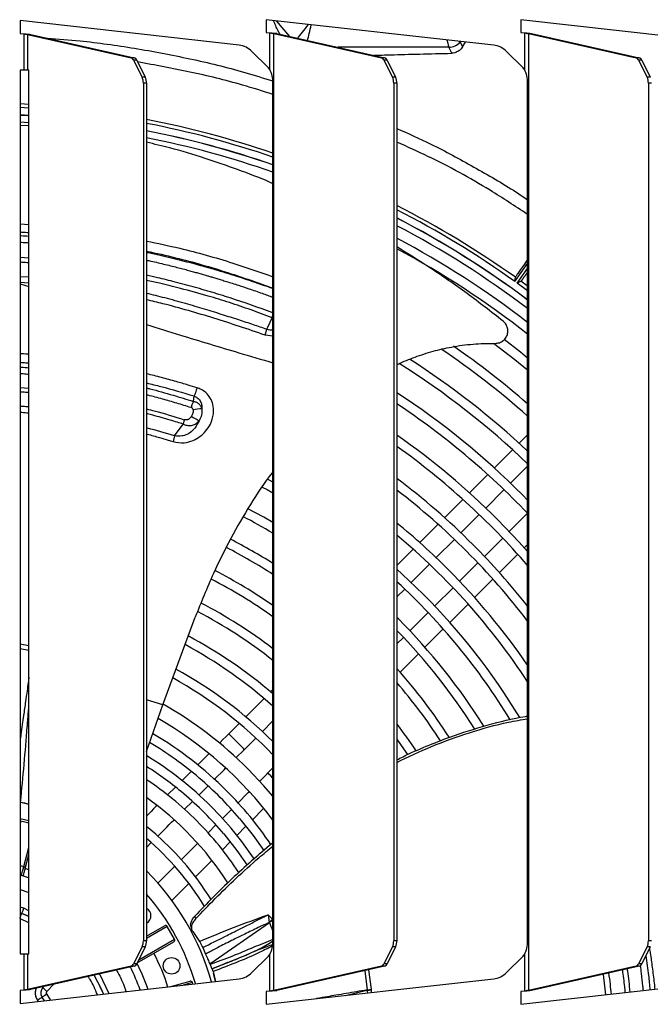
# Model space of a CAD drawing. Units: millimetres. Extents: x 742 to 9714, y 867 to 12063.
# Drawn here: x 1537 to 1708, y 2778 to 3045 of the extents above; entities that cross this region are included whole.
import ezdxf

# ---------------------------------------------------------------- set-up
doc = ezdxf.new("R2010")
doc.units = ezdxf.units.MM

msp = doc.modelspace()

# ---------------------------------------------------------------- linework, layer by layer
for p, q in [((1596.699, 3038.051), (1537.404, 3044.701)), ((1537.404, 3044.701), (1537.404, 3041.27)), ((1665.67, 3038.051), (1604.036, 3044.964)), ((1604.036, 3044.964), (1604.036, 3041.532)), ((1610.444, 3040.435), (1606.883, 3044.645)), ((1734.642, 3038.051), (1673.007, 3044.964)), ((1673.007, 3044.964), (1673.007, 3041.532)), ((1537.404, 3041.27), (1538.404, 3041.158)), ((1538.404, 3041.158), (1538.404, 3031.325)), ((1539.443, 3040.958), (1539.443, 3031.325)), ((1539.443, 3040.958), (1567.443, 3034.677)), ((1539.443, 3040.958), (1540.309, 3040.958)), ((1540.309, 3040.958), (1568.309, 3034.677)), ((1604.036, 3041.532), (1605.036, 3041.42)), ((1605.036, 3031.484), (1605.036, 3041.42)), ((1606.075, 3041.221), (1635.245, 3034.677)), ((1606.941, 3041.221), (1606.075, 3041.221)), ((1606.075, 2782.226), (1606.075, 3041.221)), ((1606.941, 3041.221), (1636.111, 3034.677)), ((1673.007, 3041.532), (1674.007, 3041.42)), ((1674.007, 3041.42), (1674.007, 3031.484)), ((1675.046, 3041.221), (1704.216, 3034.677)), ((1675.046, 3041.221), (1675.912, 3041.221)), ((1675.046, 3041.221), (1675.046, 2782.226)), ((1675.912, 3041.221), (1705.082, 3034.677)), ((1656.683, 3039.059), (1656.575, 3038.931)), ((1656.575, 3038.931), (1657.203, 3037.575)), ((1657.203, 3037.575), (1658.063, 3038.904)), ((1604.662, 3031.895), (1600.183, 3036.374)), ((1653.522, 3037.517), (1623.449, 3037.517)), ((1654.283, 3035.877), (1653.523, 3037.516)), ((1673.634, 3031.895), (1669.155, 3036.374)), ((1568.309, 3034.677), (1567.443, 3034.677)), ((1568.14, 3034.006), (1570.439, 3029.409)), ((1569.006, 3034.006), (1568.14, 3034.006)), ((1569.006, 3034.006), (1571.305, 3029.409)), ((1636.111, 3034.677), (1635.245, 3034.677)), ((1635.942, 3034.006), (1638.24, 3029.409)), ((1636.808, 3034.006), (1635.942, 3034.006)), ((1636.808, 3034.006), (1639.106, 3029.409)), ((1705.082, 3034.677), (1704.216, 3034.677)), ((1704.913, 3034.006), (1707.212, 3029.409)), ((1705.779, 3034.006), (1704.913, 3034.006)), ((1705.779, 3034.006), (1708.078, 3029.409)), ((1538.404, 3031.325), (1537.404, 3031.325)), ((1537.404, 3031.325), (1537.404, 2792.122)), ((1539.443, 3031.325), (1538.404, 3031.325)), ((1539.808, 3031.325), (1539.443, 3031.325)), ((1539.808, 2792.122), (1539.808, 3031.325)), ((1571.305, 3029.409), (1570.439, 3029.409)), ((1571.648, 3027.754), (1570.782, 3027.754)), ((1570.782, 3027.754), (1570.782, 2795.693)), ((1571.648, 3027.754), (1571.648, 2795.693)), ((1605.886, 2795.689), (1605.886, 3027.758)), ((1639.106, 3029.409), (1638.24, 3029.409)), ((1639.449, 3027.754), (1638.583, 3027.754)), ((1638.583, 3027.754), (1638.583, 2795.693)), ((1639.449, 3027.754), (1639.449, 2795.693)), ((1674.858, 2795.689), (1674.858, 3027.758)), ((1708.078, 3029.409), (1707.212, 3029.409)), ((1708.421, 3027.754), (1707.555, 3027.754)), ((1707.555, 3027.754), (1707.555, 2795.693)), ((1539.808, 3022.045), (1537.404, 3022.191)), ((1539.808, 3021.025), (1537.404, 3021.172)), ((1539.808, 3019.055), (1537.404, 3019.203)), ((1537.404, 3017.325), (1539.808, 3017.176)), ((1539.808, 3016.257), (1537.404, 3016.347)), ((1537.404, 2989.709), (1539.808, 2989.546)), ((1539.808, 2980.463), (1537.404, 2980.592)), ((1671.351, 2974.127), (1674.858, 2979.016)), ((1672.001, 2973.662), (1674.858, 2977.644)), ((1539.808, 2975.253), (1537.404, 2975.375)), ((1671.351, 2974.127), (1671.529, 2975.249)), ((1672.001, 2973.662), (1673.008, 2974.192)), ((1539.808, 2973.687), (1537.404, 2973.823)), ((1537.404, 2973.513), (1539.808, 2972.71)), ((1674.858, 2971.582), (1672.001, 2973.662)), ((1604.481, 2961.707), (1605.678, 2964.296)), ((1605.678, 2964.296), (1605.886, 2964.933)), ((1605.678, 2964.296), (1605.886, 2964.249)), ((1603.758, 2959.597), (1604.241, 2961.187)), ((1604.241, 2961.187), (1604.481, 2961.707)), ((1605.886, 2959.274), (1603.758, 2959.597)), ((1537.404, 2945.379), (1539.808, 2945.199)), ((1584.323, 2941.647), (1584.522, 2943.139)), ((1581.856, 2936.704), (1581.558, 2935.523)), ((1579.196, 2932.311), (1581.558, 2935.523)), ((1579.196, 2932.311), (1578.833, 2930.779)), ((1674.858, 2932.65), (1672.55, 2930.343)), ((1670.78, 2928.573), (1665.825, 2923.617)), ((1670.217, 2919.524), (1674.858, 2924.165)), ((1664.055, 2921.847), (1659.099, 2916.891)), ((1605.886, 2919.779), (1604.412, 2920.565)), ((1663.498, 2912.805), (1668.449, 2917.756)), ((1674.858, 2914.937), (1673.433, 2916.376)), ((1657.329, 2915.121), (1652.372, 2910.164)), ((1656.779, 2906.086), (1661.73, 2911.037)), ((1674.813, 2911.392), (1669.862, 2906.441)), ((1650.601, 2908.394), (1645.644, 2903.436)), ((1668.094, 2904.673), (1663.143, 2899.722)), ((1650.059, 2899.367), (1655.011, 2904.318)), ((1673.948, 2902.042), (1674.858, 2902.952)), ((1643.873, 2901.666), (1639.449, 2897.242)), ((1667.221, 2895.315), (1672.178, 2900.272)), ((1643.34, 2892.647), (1648.291, 2897.598)), ((1661.375, 2897.954), (1656.423, 2893.003)), ((1660.493, 2888.587), (1665.451, 2893.545)), ((1639.449, 2888.756), (1641.571, 2890.879)), ((1654.655, 2891.234), (1649.704, 2886.283)), ((1653.764, 2881.858), (1658.723, 2886.817)), ((1647.935, 2884.515), (1642.984, 2879.563)), ((1576.038, 2859.575), (1584.797, 2883.225)), ((1639.845, 2882.789), (1639.449, 2883.183)), ((1647.034, 2875.128), (1651.993, 2880.087)), ((1539.808, 2875.541), (1537.404, 2875.96)), ((1641.215, 2877.795), (1639.449, 2876.028)), ((1537.404, 2874.789), (1539.808, 2874.289)), ((1640.302, 2868.396), (1645.262, 2873.356)), ((1605.886, 2863.679), (1605.244, 2863.036)), ((1576.038, 2859.575), (1571.648, 2860.895)), ((1571.648, 2846.943), (1576.038, 2859.575)), ((1603.47, 2861.262), (1598.501, 2856.294)), ((1596.726, 2854.519), (1593.907, 2851.7)), ((1603.015, 2852.322), (1605.886, 2855.194)), ((1598.15, 2847.457), (1601.246, 2850.553)), ((1588.402, 2846.194), (1585.508, 2843.3)), ((1588.557, 2846.349), (1588.402, 2846.194)), ((1588.567, 2846.341), (1588.402, 2846.194)), ((1583.73, 2841.523), (1581.268, 2839.06)), ((1590.072, 2839.379), (1592.644, 2841.952)), ((1592.644, 2841.952), (1593.107, 2842.414)), ((1605.886, 2842.466), (1604.514, 2841.093)), ((1579.488, 2837.281), (1577.352, 2835.145)), ((1585.852, 2835.159), (1588.302, 2837.609)), ((1599.008, 2835.588), (1596.436, 2833.015)), ((1599.471, 2836.05), (1599.008, 2835.588)), ((1581.958, 2831.265), (1584.082, 2833.389)), ((1594.666, 2831.245), (1592.216, 2828.795)), ((1600.357, 2828.451), (1603.251, 2831.345)), ((1603.251, 2831.345), (1603.398, 2831.511)), ((1603.251, 2831.345), (1603.406, 2831.5)), ((1537.404, 2828.809), (1539.808, 2828.21)), ((1537.577, 2828.083), (1537.404, 2827.439)), ((1539.808, 2827.485), (1537.577, 2828.083)), ((1590.446, 2827.025), (1588.322, 2824.901)), ((1596.117, 2824.211), (1598.579, 2826.673)), ((1571.648, 2820.955), (1572.928, 2822.236)), ((1592.201, 2820.295), (1594.337, 2822.431)), ((1538.424, 2815.79), (1539.808, 2820.956)), ((1538.789, 2815.221), (1539.808, 2819.024)), ((1537.404, 2816.064), (1538.424, 2815.79)), ((1539.808, 2814.907), (1538.795, 2815.243)), ((1579.292, 2815.872), (1574.723, 2811.302)), ((1537.404, 2813.532), (1537.791, 2813.428)), ((1537.404, 2809.525), (1539.808, 2808.748)), ((1578.5, 2806.594), (1583.11, 2811.204)), ((1539.808, 2803.821), (1538.418, 2804.496)), ((1539.808, 2800.494), (1537.304, 2801.71)), ((1537.861, 2803.103), (1537.861, 2803.102)), ((1584.714, 2802.299), (1584.923, 2801.578)), ((1604.58, 2802.719), (1605.851, 2801.43)), ((1604.58, 2802.719), (1604.848, 2800.662)), ((1571.648, 2796.915), (1576.523, 2799.73)), ((1577.248, 2799.571), (1571.648, 2796.338)), ((1579.248, 2796.107), (1577.248, 2799.571)), ((1583.653, 2799.445), (1583.857, 2798.743)), ((1584.148, 2798.177), (1585.998, 2795.516)), ((1588.744, 2789.469), (1604.906, 2800.588)), ((1569.13, 2789.688), (1579.023, 2795.4)), ((1569.536, 2790.499), (1579.248, 2796.107)), ((1571.648, 2795.693), (1570.782, 2795.693)), ((1639.449, 2795.693), (1638.583, 2795.693)), ((1708.421, 2795.693), (1707.555, 2795.693)), ((1570.439, 2794.038), (1568.14, 2789.441)), ((1571.305, 2794.038), (1569.006, 2789.441)), ((1571.305, 2794.038), (1570.439, 2794.038)), ((1586.848, 2793.858), (1587.633, 2792.088)), ((1638.24, 2794.038), (1635.942, 2789.441)), ((1639.106, 2794.038), (1636.808, 2789.441)), ((1639.106, 2794.038), (1638.24, 2794.038)), ((1707.212, 2794.038), (1704.913, 2789.441)), ((1708.078, 2794.038), (1705.779, 2789.441)), ((1708.078, 2794.038), (1707.212, 2794.038)), ((1537.404, 2792.122), (1538.404, 2792.122)), ((1538.404, 2792.122), (1538.404, 2782.289)), ((1538.404, 2792.122), (1539.443, 2792.122)), ((1539.443, 2792.122), (1539.443, 2782.489)), ((1539.443, 2792.122), (1539.808, 2792.122)), ((1600.183, 2787.073), (1604.662, 2791.552)), ((1605.036, 2782.027), (1605.036, 2791.963)), ((1669.155, 2787.073), (1673.634, 2791.552)), ((1674.007, 2791.963), (1674.007, 2782.027)), ((1567.443, 2788.77), (1539.443, 2782.489)), ((1568.309, 2788.77), (1540.309, 2782.489)), ((1568.309, 2788.77), (1567.443, 2788.77)), ((1569.006, 2789.441), (1568.14, 2789.441)), ((1588.832, 2789.259), (1588.744, 2789.469)), ((1589.326, 2788.125), (1589.398, 2788.071)), ((1635.245, 2788.77), (1606.075, 2782.226)), ((1636.111, 2788.77), (1606.941, 2782.226)), ((1630.784, 2787.575), (1631.354, 2782.376)), ((1632.608, 2782.564), (1631.859, 2787.816)), ((1636.111, 2788.77), (1635.245, 2788.77)), ((1636.808, 2789.441), (1635.942, 2789.441)), ((1704.216, 2788.77), (1675.046, 2782.226)), ((1705.082, 2788.77), (1675.912, 2782.226)), ((1705.082, 2788.77), (1704.216, 2788.77)), ((1705.779, 2789.441), (1704.913, 2789.441)), ((1537.404, 2778.745), (1596.699, 2785.396)), ((1561.552, 2781.361), (1558.972, 2786.675)), ((1589.645, 2787.36), (1590.364, 2784.686)), ((1590.364, 2784.686), (1589.757, 2786.865)), ((1604.036, 2778.483), (1665.67, 2785.396)), ((1673.007, 2778.483), (1734.642, 2785.396)), ((1695.328, 2786.582), (1695.977, 2781.059)), ((1538.404, 2782.289), (1537.404, 2782.177)), ((1537.404, 2782.177), (1537.404, 2778.745)), ((1540.309, 2782.489), (1539.443, 2782.489)), ((1543.57, 2783.014), (1543.836, 2783.28)), ((1543.57, 2783.015), (1543.834, 2783.279)), ((1543.57, 2783.015), (1543.57, 2783.014)), ((1546.57, 2783.893), (1544.631, 2781.954)), ((1578.213, 2783.323), (1583.445, 2784.725)), ((1584.104, 2784.384), (1581.536, 2783.696)), ((1584.208, 2783.995), (1584.104, 2784.384)), ((1606.075, 2782.226), (1606.941, 2782.226)), ((1625.498, 2780.89), (1631.343, 2782.328)), ((1631.354, 2782.376), (1631.343, 2782.328)), ((1631.343, 2782.328), (1631.514, 2781.565)), ((1632.59, 2781.686), (1632.612, 2782.404)), ((1632.612, 2782.404), (1632.608, 2782.564)), ((1675.912, 2782.226), (1675.046, 2782.226)), ((1542.128, 2779.539), (1542.271, 2779.291)), ((1543.352, 2780.408), (1543.351, 2780.408)), ((1544.574, 2781.277), (1545.511, 2779.655)), ((1605.036, 2782.027), (1604.036, 2781.914)), ((1604.036, 2781.914), (1604.036, 2778.483)), ((1674.007, 2782.027), (1673.007, 2781.914)), ((1673.007, 2781.914), (1673.007, 2778.483))]:
    msp.add_line(p, q)
at = {"flags": 128}
for points in [[(1537.404, 3019.168), (1539.487, 3019.041), (1539.808, 3019.02)], [(1674.858, 2972.846), (1674.764, 2972.915), (1673.008, 2974.192)], [(1674.858, 2953.394), (1672.896, 2954.967), (1668.473, 2958.391)], [(1665.611, 2957.414), (1671.343, 2953.008), (1674.858, 2950.166)], [(1602.991, 2918.487), (1604.301, 2917.793), (1605.886, 2916.933)], [(1605.886, 2908.896), (1603.407, 2910.305), (1599.113, 2912.615)], [(1674.858, 2901.026), (1672.569, 2903.556), (1666.715, 2909.659)], [(1646.563, 2889.506), (1640.895, 2894.925), (1639.449, 2896.232)], [(1593.907, 2851.7), (1593.12, 2850.913), (1592.343, 2850.135), (1591.585, 2849.377), (1591.399, 2849.192)], [(1598.15, 2847.457), (1598.118, 2847.49), (1597.866, 2847.742), (1597.392, 2848.215), (1596.754, 2848.853), (1596.029, 2849.579), (1595.303, 2850.304), (1594.665, 2850.942), (1594.192, 2851.416), (1593.94, 2851.668), (1593.907, 2851.7)], [(1639.449, 2850.217), (1640.636, 2848.553), (1642.345, 2846.063)], [(1595.938, 2845.245), (1596.586, 2845.893), (1597.363, 2846.67), (1598.15, 2847.457)], [(1592.644, 2841.952), (1592.899, 2842.271), (1593.02, 2842.494)], [(1605.886, 2834.781), (1603.412, 2837.656), (1599.187, 2842.13)], [(1604.514, 2841.093), (1603.727, 2840.306), (1602.949, 2839.529), (1602.302, 2838.881)], [(1605.886, 2839.721), (1605.272, 2840.336), (1604.798, 2840.809), (1604.546, 2841.061), (1604.514, 2841.093)], [(1599.551, 2835.963), (1599.327, 2835.842), (1599.008, 2835.588)], [(1537.289, 2833.238), (1537.62, 2833.167), (1539.808, 2832.653)], [(1574.502, 2832.295), (1574.205, 2831.997), (1573.56, 2831.353), (1572.869, 2830.662), (1572.14, 2829.933), (1571.648, 2829.44)], [(1574.699, 2824.007), (1574.847, 2824.155), (1575.625, 2824.932), (1576.383, 2825.69), (1577.112, 2826.419), (1577.803, 2827.11), (1578.448, 2827.755), (1579.038, 2828.345), (1579.126, 2828.433)], [(1596.821, 2828.799), (1600.538, 2824.152), (1603.423, 2820.096)], [(1577.973, 2820.917), (1574.136, 2824.503), (1571.648, 2826.586)], [(1585.49, 2822.069), (1585.402, 2821.981), (1584.812, 2821.391), (1584.167, 2820.746), (1583.476, 2820.055), (1582.747, 2819.326), (1581.989, 2818.568), (1581.211, 2817.791), (1581.063, 2817.643)], [(1592.546, 2824.623), (1596.141, 2820.077), (1598.879, 2816.166)], [(1584.894, 2812.988), (1585.454, 2813.548), (1586.231, 2814.325), (1586.989, 2815.083), (1587.718, 2815.812), (1588.41, 2816.504), (1589.054, 2817.148), (1589.352, 2817.446)], [(1537.791, 2813.428), (1537.891, 2813.802), (1537.986, 2814.156), (1538.075, 2814.489), (1538.159, 2814.8), (1538.235, 2815.087), (1538.305, 2815.348), (1538.368, 2815.583), (1538.424, 2815.79)], [(1537.404, 2813.505), (1539.553, 2812.8), (1539.808, 2812.709)], [(1537.861, 2803.103), (1537.873, 2803.134), (1537.906, 2803.216), (1537.958, 2803.346), (1538.028, 2803.519), (1538.112, 2803.729), (1538.207, 2803.968), (1538.311, 2804.227), (1538.418, 2804.496)], [(1537.404, 2803.226), (1537.45, 2803.219), (1537.861, 2803.103)], [(1537.861, 2803.102), (1537.45, 2803.218), (1537.404, 2803.225)], [(1537.404, 2801.96), (1537.411, 2801.978), (1537.515, 2802.237), (1537.61, 2802.476), (1537.694, 2802.686), (1537.764, 2802.859), (1537.816, 2802.989), (1537.848, 2803.071), (1537.861, 2803.102)], [(1537.861, 2803.103), (1539.181, 2802.548), (1539.808, 2802.264)], [(1539.808, 2802.263), (1539.181, 2802.547), (1537.861, 2803.102)], [(1605.873, 2795.555), (1604.987, 2794.932), (1603.274, 2793.934), (1601.579, 2793.104), (1599.803, 2792.317), (1597.97, 2791.541), (1597.523, 2791.354), (1597.008, 2791.14), (1596.425, 2790.899), (1595.776, 2790.633), (1594.176, 2789.985), (1593.763, 2789.82), (1593.653, 2789.777), (1593.622, 2789.764), (1593.613, 2789.761), (1593.609, 2789.759), (1593.608, 2789.759), (1593.607, 2789.759), (1593.607, 2789.759), (1593.607, 2789.759), (1593.607, 2789.759), (1593.607, 2789.758), (1593.607, 2789.758), (1593.607, 2789.758), (1591.458, 2788.921), (1589.324, 2788.124)], [(1543.402, 2783.183), (1543.484, 2783.101), (1543.546, 2783.039), (1543.57, 2783.015)], [(1544.631, 2781.954), (1544.426, 2782.159), (1544.229, 2782.356), (1544.047, 2782.537), (1543.887, 2782.697), (1543.755, 2782.829), (1543.656, 2782.928), (1543.594, 2782.991), (1543.57, 2783.014)], [(1543.351, 2780.408), (1543.324, 2780.389), (1543.252, 2780.337), (1543.138, 2780.256), (1542.985, 2780.148), (1542.801, 2780.017), (1542.591, 2779.868), (1542.364, 2779.707), (1542.128, 2779.539)], [(1543.978, 2779.483), (1543.686, 2779.924), (1543.351, 2780.408)], [(1543.352, 2780.408), (1543.379, 2780.428), (1543.451, 2780.479), (1543.565, 2780.56), (1543.717, 2780.668), (1543.901, 2780.799), (1544.111, 2780.948), (1544.338, 2781.11), (1544.574, 2781.277)], [(1543.979, 2779.483), (1543.687, 2779.924), (1543.352, 2780.408)]]:
    msp.add_lwpolyline(points, dxfattribs=at)
msp.add_circle((1578.429, 2788.9), 2.25)
for centre, radius, start, end in [((1596.047, 3032.237), 5.85, 45, 83.6), ((1653.52, 3041.517), 4, 270.03412, 319.71836), ((1653.523, 3041.517), 4, 270.00676, 319.72669), ((1665.018, 3032.237), 5.85, 45, 83.6), ((1567.065, 3033.586), 1.155, 21.32739, 70.8597), ((1567.931, 3033.586), 1.155, 21.32739, 70.8597), ((1634.866, 3033.586), 1.154, 21.32702, 70.86007), ((1635.732, 3033.586), 1.155, 21.32739, 70.8597), ((1703.838, 3033.586), 1.155, 21.32844, 70.85866), ((1704.704, 3033.586), 1.155, 21.32844, 70.85866), ((1600.526, 3027.758), 5.85, 39.56161, 45), ((1669.497, 3027.758), 5.85, 39.56161, 45), ((1566.982, 3027.83), 3.8, 358.85646, 24.54549), ((1567.848, 3027.83), 3.801, 358.85662, 24.54533), ((1634.783, 3027.83), 3.801, 358.85688, 24.54532), ((1635.649, 3027.83), 3.801, 358.85688, 24.54532), ((1703.755, 3027.83), 3.8, 358.85484, 24.54687), ((1522.996, 2765.939), 256.657, 71.1578, 79.07293), ((1522.996, 2765.939), 255.639, 71.07993, 79.02888), ((1522.996, 2765.939), 253.673, 70.9277, 78.94281), ((1522.996, 2765.939), 253.639, 70.92497, 78.94127), ((1522.996, 2765.939), 251.799, 70.78015, 78.85944), ((1522.996, 2765.939), 256.657, 54.6392, 63.01666), ((1522.996, 2765.939), 255.639, 54.5263, 62.90045), ((1522.996, 2765.939), 253.673, 53.22659, 62.67306), ((1522.996, 2765.939), 253.639, 53.22069, 62.66898), ((1522.996, 2765.939), 251.799, 52.90712, 62.45242), ((1522.996, 2765.939), 248.808, 52.3845, 62.09253), ((1522.996, 2765.939), 246.308, 51.93504, 61.78408), ((1522.996, 2765.939), 229.25, 48.51453, 55.92295), ((1522.996, 2765.939), 231.75, 49.0588, 55.34061), ((1522.996, 2765.939), 222.25, 46.89841, 57.36464), ((1522.996, 2765.939), 219.75, 46.28533, 57.82112), ((1522.996, 2765.939), 212.75, 45, 56.81316), ((1592.185, 2883.866), 56.086, 95.67107, 98.11901), ((1522.996, 2765.939), 210.25, 43.7736, 56.36642), ((1603.231, 2967.843), 35.9, 237.23031, 241.06256), ((1522.996, 2765.939), 203.25, 45, 55.04343), ((1522.996, 2765.939), 200.75, 40.8457, 54.54308), ((1522.996, 2765.939), 193.75, 45, 53.05496), ((1522.996, 2765.939), 191.25, 37.43437, 52.48959), ((1522.996, 2765.939), 162.75, 59.38196, 62.6134), ((1522.996, 2765.939), 184.25, 45, 50.79928), ((1522.996, 2765.939), 181.75, 33.32634, 50.15351), ((1522.996, 2765.939), 153.25, 57.25611, 62.7075), ((1522.996, 2765.939), 155.75, 57.84559, 62.72397), ((1522.996, 2765.939), 193.75, 38.38977, 45), ((1522.996, 2765.939), 146.25, 55.47448, 62.66042), ((1522.996, 2765.939), 184.25, 34.49075, 45), ((1522.996, 2765.939), 143.75, 54.78612, 62.59819), ((1522.996, 2765.939), 172.25, 31.32958, 47.46264), ((1522.996, 2765.939), 174.75, 31.05612, 45), ((1522.996, 2765.939), 136.75, 52.68858, 62.36614), ((1522.996, 2765.939), 134.25, 51.87096, 62.27318), ((1522.996, 2765.939), 165.25, 32.10071, 45), ((1522.996, 2765.939), 127.25, 49.35279, 61.89212), ((1522.996, 2765.939), 162.75, 32.33111, 44.313), ((1522.996, 2765.939), 124.75, 48.35957, 61.73956), ((1522.996, 2765.939), 117.75, 45.25489, 61.25531), ((1522.996, 2765.939), 155.75, 32.99601, 41.60907), ((1522.996, 2765.939), 115.25, 44.00953, 61.08244), ((1522.996, 2765.939), 153.25, 33.18723, 40.54547), ((1522.996, 2765.939), 107.75, 45, 60.56967), ((1522.996, 2765.939), 103.75, 36.97048, 60.06763), ((1522.996, 2765.939), 146.25, 33.70927, 37.22546), ((1522.996, 2765.939), 99.461, 45, 59.6006), ((1522.996, 2765.939), 96.961, 49.52503, 59.31012), ((1522.996, 2765.939), 93.5, 45, 58.64501), ((1522.996, 2765.939), 91, 49.81922, 57.68091), ((1522.996, 2765.939), 88, 45, 56.43655), ((1522.996, 2765.939), 96.961, 40.41343, 49.52503), ((1522.996, 2765.939), 91, 40.15676, 49.81922), ((1522.996, 2765.939), 99.461, 34.1157, 45), ((1522.996, 2765.939), 84, 32.72428, 54.60663), ((1522.996, 2765.939), 93.5, 33.71136, 45), ((1522.996, 2765.939), 88, 33.19105, 45), ((1522.996, 2765.939), 75.25, 31.25326, 49.71921), ((1522.996, 2765.939), 77.75, 31.75465, 45), ((1538.321, 2815.322), 0.479, 347.76976, 77.52663), ((1522.996, 2765.939), 68.8, 15.70164, 44.99677), ((1522.996, 2765.939), 64.5, 16.32783, 40.99937), ((1570.597, 2802.465), 2.25, 297.83223, 62.16777), ((1611.856, 2792.554), 10.717, 124.07896, 130.83576), ((1610.833, 2791.806), 10.595, 117.19416, 124.01865), ((1566.982, 2795.617), 3.801, 335.45557, 1.14289), ((1567.847, 2795.617), 3.801, 335.45573, 1.14273), ((1634.783, 2795.617), 3.801, 335.45575, 1.14247), ((1635.649, 2795.617), 3.801, 335.45575, 1.14247), ((1703.755, 2795.617), 3.8, 335.4542, 1.14451), ((1522.996, 2765.939), 57.1, 17.50937, 27.49063), ((1600.526, 2795.689), 5.85, 315, 320.43839), ((1669.497, 2795.689), 5.85, 315, 320.43839), ((1522.996, 2765.939), 49.7, 19.32928, 27.04236), ((1567.065, 2789.861), 1.154, 289.13586, 338.67705), ((1567.931, 2789.861), 1.154, 289.13586, 338.67705), ((1522.996, 2765.939), 51.773, 18.80304, 27.23227), ((1634.867, 2789.861), 1.154, 289.13549, 338.67742), ((1635.733, 2789.861), 1.154, 289.13586, 338.67705), ((1703.838, 2789.861), 1.154, 289.1369, 338.67601), ((1704.704, 2789.861), 1.154, 289.1369, 338.67601), ((1522.996, 2765.939), 40.026, 22.53064, 30.62873), ((1522.996, 2765.939), 40.027, 22.53026, 30.62831), ((1596.047, 2791.21), 5.85, 276.4, 315), ((1665.018, 2791.21), 5.85, 276.4, 315), ((1545.003, 2781.582), 2.027, 135, 215.40593), ((1545.003, 2781.582), 2.026, 135, 215.40593), ((1630.941, 2799.544), 17.221, 271.33571, 275.56859), ((1629.484, 2799.052), 16.781, 276.39672, 280.72635)]:
    msp.add_arc(centre, radius, start, end)
for centre, major_axis, ratio, start_param, end_param in [((1616.623, 3045.516), (4.909, 6.584), 0.0267376, 3.7242849, 4.4491818), ((1616.623, 3045.516), (1.855, 8), 0.0101073, 3.8360356, 4.4719591), ((1651.669, 3045.516), (-1.855, 8), 0.0101073, 2.4252469, 3.1217958), ((1651.669, 3045.516), (-4.909, 6.584), 0.0267376, 2.9006217, 3.1140798), ((1648.282, 3041.512), (8.295, -2.581), 0.0051537, 6.2472872, 6.2635395), ((1648.282, 3037.513), (5.241, 0.003), 0.0133343, 0.0061713, 0.0224236), ((1537.435, 2827.553), (0.142, 0.53), 0.9115877, 0, 0.3468713), ((1576.773, 2799.297), (0.475, 0.274), 0.9115877, 0, 1.5707963), ((1578.773, 2795.833), (-0.475, -0.274), 0.9115877, 1.5707963, 3.1415927), ((1583.575, 2784.242), (0.53, 0.142), 0.9115877, 0, 1.5707963)]:
    msp.add_ellipse(centre, major_axis=major_axis, ratio=ratio, start_param=start_param, end_param=end_param)
for points, knots in [([(1607.78, 3041.032), (1607.691, 3041.2), (1607.042, 3042.423), (1606.471, 3043.636), (1606.077, 3044.58), (1606.008, 3044.743)], [0, 0, 0, 0, 0.1161477, 0.8471618, 1, 1, 1, 1]), ([(1538.404, 3041.158), (1538.509, 3041.141), (1538.718, 3041.108), (1539.01, 3041.058), (1539.266, 3041.008), (1539.384, 3040.975), (1539.443, 3040.958)], [0, 0, 0, 0, 0.2500024, 0.4999963, 0.7500004, 1, 1, 1, 1]), ([(1538.404, 3041.158), (1538.596, 3041.141), (1538.98, 3041.108), (1539.515, 3041.058), (1539.983, 3041.008), (1540.201, 3040.975), (1540.309, 3040.958)], [0, 0, 0, 0, 0.2500011, 0.4999996, 0.750002, 1, 1, 1, 1]), ([(1605.036, 3041.42), (1605.14, 3041.404), (1605.35, 3041.37), (1605.642, 3041.32), (1605.897, 3041.27), (1606.016, 3041.237), (1606.075, 3041.221)], [0, 0, 0, 0, 0.2499962, 0.4999986, 0.749995, 1, 1, 1, 1]), ([(1605.036, 3041.42), (1605.228, 3041.404), (1605.612, 3041.37), (1606.147, 3041.32), (1606.615, 3041.27), (1606.832, 3041.237), (1606.941, 3041.221)], [0, 0, 0, 0, 0.2499996, 0.500001, 0.7500003, 1, 1, 1, 1]), ([(1674.007, 3041.42), (1674.112, 3041.404), (1674.321, 3041.37), (1674.613, 3041.32), (1674.869, 3041.27), (1674.987, 3041.237), (1675.046, 3041.221)], [0, 0, 0, 0, 0.2499865, 0.499996, 0.7499897, 1, 1, 1, 1]), ([(1674.007, 3041.42), (1674.199, 3041.404), (1674.583, 3041.37), (1675.118, 3041.32), (1675.586, 3041.27), (1675.804, 3041.237), (1675.912, 3041.221)], [0, 0, 0, 0, 0.2499943, 0.4999968, 0.7499973, 1, 1, 1, 1]), ([(1544.78, 3039.955), (1547.731, 3039.737), (1555.631, 3039.155), (1568.528, 3037.328), (1583.409, 3034.49), (1595.909, 3031.499), (1603.298, 3029.169), (1605.827, 3028.373)], [0, 0, 0, 0, 0.1425345, 0.3815359, 0.6268298, 0.8723052, 1, 1, 1, 1]), ([(1633.238, 3035.321), (1634.731, 3035.368), (1638.555, 3035.489), (1645.477, 3035.677), (1651.349, 3035.81), (1654.283, 3035.877)], [0, 0, 0, 0, 0.2427848, 0.6216477, 1, 1, 1, 1]), ([(1657.203, 3037.575), (1656.98, 3037.267), (1656.604, 3036.747), (1655.695, 3036.199), (1654.996, 3035.925), (1654.419, 3035.886), (1654.283, 3035.877)], [0, 0, 0, 0, 0.4787647, 0.8050397, 0.9539888, 1, 1, 1, 1]), ([(1605.886, 3024.751), (1603.155, 3025.608), (1595.746, 3027.931), (1583.523, 3030.913), (1573.975, 3032.657), (1569.249, 3033.52)], [0, 0, 0, 0, 0.2277308, 0.6177762, 1, 1, 1, 1]), ([(1605.886, 3027.758), (1605.868, 3028.452), (1605.833, 3029.755), (1605.29, 3030.933), (1605.036, 3031.484)], [0, 0, 0, 0, 0.5318439, 1, 1, 1, 1]), ([(1674.858, 3027.758), (1674.839, 3028.452), (1674.805, 3029.755), (1674.261, 3030.933), (1674.007, 3031.484)], [0, 0, 0, 0, 0.5318443, 1, 1, 1, 1]), ([(1639.449, 3015.519), (1642.536, 3014.149), (1649.65, 3010.991), (1660.347, 3005.137), (1669.083, 3000.095), (1673.801, 2996.937), (1674.858, 2996.23)], [0, 0, 0, 0, 0.2509159, 0.5781299, 0.9055315, 1, 1, 1, 1]), ([(1605.886, 3000.591), (1605.63, 3000.705), (1602.437, 3002.132), (1596.287, 3004.434), (1587.223, 3007.594), (1578.996, 3010.063), (1573.749, 3011.294), (1571.648, 3011.786)], [0, 0, 0, 0, 0.0223603, 0.2783927, 0.5352746, 0.8138189, 1, 1, 1, 1]), ([(1674.858, 2992.283), (1671.485, 2994.49), (1662.763, 3000.195), (1650.902, 3006.705), (1642.258, 3010.564), (1639.449, 3011.818)], [0, 0, 0, 0, 0.2986455, 0.7721491, 1, 1, 1, 1]), ([(1537.404, 2987.512), (1537.903, 2987.483), (1538.701, 2987.437), (1539.506, 2987.368), (1539.808, 2987.342)], [0, 0, 0, 0, 0.6250888, 1, 1, 1, 1]), ([(1537.404, 2986.532), (1537.491, 2986.528), (1538.287, 2986.498), (1539.092, 2986.444), (1539.808, 2986.396)], [0, 0, 0, 0, 0.1087731, 1, 1, 1, 1]), ([(1537.404, 2984.747), (1537.955, 2984.721), (1538.752, 2984.683), (1539.559, 2984.616), (1539.808, 2984.595)], [0, 0, 0, 0, 0.6904278, 1, 1, 1, 1]), ([(1571.648, 2985.061), (1574.641, 2984.437), (1582.375, 2982.823), (1593.858, 2979.613), (1602.272, 2976.675), (1605.886, 2975.413)], [0, 0, 0, 0, 0.2648248, 0.6842008, 1, 1, 1, 1]), ([(1571.648, 2982.334), (1574.266, 2981.76), (1581.596, 2980.155), (1593.076, 2976.848), (1601.871, 2973.746), (1605.886, 2972.329)], [0, 0, 0, 0, 0.2319663, 0.6493224, 1, 1, 1, 1]), ([(1571.648, 2982.021), (1571.803, 2981.989), (1573.02, 2981.74), (1575.245, 2981.239), (1578.259, 2980.536), (1581.093, 2979.835), (1583.746, 2979.147), (1586.749, 2978.334), (1590.812, 2977.177), (1595.703, 2975.683), (1600.647, 2974.052), (1603.943, 2972.913), (1605.589, 2972.311), (1605.886, 2972.202)], [0, 0, 0, 0, 0.013746, 0.1075366, 0.1958446, 0.2787078, 0.3561544, 0.4282018, 0.5415616, 0.7114333, 0.8555842, 0.9739415, 1, 1, 1, 1]), ([(1668.197, 2963.391), (1664.961, 2965.907), (1658.487, 2970.943), (1648.879, 2977.635), (1642.439, 2981.609), (1639.449, 2983.454)], [0, 0, 0, 0, 0.3487207, 0.6976974, 1, 1, 1, 1]), ([(1539.808, 2979.158), (1539.203, 2979.209), (1538.398, 2979.278), (1537.602, 2979.313), (1537.404, 2979.322)], [0, 0, 0, 0, 0.750807, 1, 1, 1, 1]), ([(1571.648, 2979.889), (1572.046, 2979.803), (1573.737, 2979.437), (1576.056, 2978.887), (1578.551, 2978.273), (1580.276, 2977.835), (1581.86, 2977.422), (1583.301, 2977.036), (1584.601, 2976.68), (1585.82, 2976.341), (1586.84, 2976.051), (1587.756, 2975.788), (1588.599, 2975.542), (1589.582, 2975.253), (1590.703, 2974.917), (1591.964, 2974.534), (1593.363, 2974.1), (1594.901, 2973.614), (1596.912, 2972.965), (1599.604, 2972.069), (1602.724, 2970.996), (1604.9, 2970.198), (1605.886, 2969.837)], [0, 0, 0, 0, 0.0352457, 0.1493581, 0.2039797, 0.2544266, 0.3006999, 0.3427994, 0.380727, 0.414483, 0.4494511, 0.4699905, 0.4945797, 0.5232165, 0.5558995, 0.5926265, 0.6333949, 0.6782007, 0.7270395, 0.8092125, 0.9135333, 1, 1, 1, 1]), ([(1674.858, 2980.083), (1674.762, 2979.947), (1674.211, 2979.168), (1673.41, 2978.024), (1672.497, 2976.713), (1671.882, 2975.813), (1671.575, 2975.346), (1671.542, 2975.275), (1671.529, 2975.249)], [0, 0, 0, 0, 0.0439521, 0.2516808, 0.4594122, 0.6671456, 0.8748804, 1, 1, 1, 1]), ([(1674.858, 2976.626), (1674.609, 2976.289), (1674.033, 2975.508), (1673.444, 2974.726), (1673.087, 2974.268), (1673.03, 2974.213), (1673.008, 2974.192)], [0, 0, 0, 0, 0.2244366, 0.5202533, 0.816072, 1, 1, 1, 1]), ([(1605.886, 2965.642), (1602.014, 2967.03), (1597.698, 2968.576), (1592.929, 2970.086), (1591.599, 2970.5), (1590.268, 2970.907), (1588.938, 2971.307), (1587.607, 2971.698), (1586.276, 2972.083), (1583.534, 2972.86), (1579.653, 2973.9), (1575.221, 2975), (1572.647, 2975.576), (1571.648, 2975.8)], [0, 0, 0, 0, 0.339391, 0.3781567, 0.4169259, 0.4557011, 0.4944834, 0.5332756, 0.5720799, 0.6108988, 0.7731608, 0.9119117, 1, 1, 1, 1]), ([(1605.678, 2964.296), (1603.767, 2965.017), (1599.911, 2966.472), (1594.121, 2968.412), (1587.752, 2970.369), (1581.442, 2972.102), (1575.878, 2973.492), (1572.819, 2974.161), (1571.648, 2974.417)], [0, 0, 0, 0, 0.1691487, 0.341398, 0.5097239, 0.7289318, 0.8961765, 1, 1, 1, 1]), ([(1604.241, 2961.187), (1603.037, 2961.588), (1600.491, 2962.435), (1596.476, 2963.75), (1592.06, 2965.165), (1587.247, 2966.656), (1582.044, 2968.186), (1576.796, 2969.64), (1573.294, 2970.488), (1571.648, 2970.887)], [0, 0, 0, 0, 0.1100585, 0.2326982, 0.3678593, 0.5154432, 0.6753172, 0.8473237, 1, 1, 1, 1]), ([(1603.758, 2959.597), (1601.437, 2960.389), (1596.813, 2961.966), (1589.883, 2964.188), (1582.972, 2966.25), (1576.883, 2967.932), (1573.12, 2968.82), (1571.648, 2969.167)], [0, 0, 0, 0, 0.215962, 0.4300872, 0.6459988, 0.8614733, 1, 1, 1, 1]), ([(1666.014, 2957.368), (1666.415, 2957.402), (1667.217, 2957.468), (1668.282, 2958.067), (1669.071, 2958.954), (1669.494, 2960.036), (1669.531, 2961.173), (1669.194, 2962.252), (1668.678, 2962.978), (1668.296, 2963.306), (1668.197, 2963.391)], [0, 0, 0, 0, 0.1427698, 0.2856603, 0.4251302, 0.5594296, 0.6902864, 0.8207315, 0.953626, 1, 1, 1, 1]), ([(1571.648, 2962.432), (1574.69, 2961.489), (1582.883, 2958.947), (1594.327, 2955.492), (1602.795, 2953.001), (1605.886, 2952.092)], [0, 0, 0, 0, 0.2727018, 0.7344886, 1, 1, 1, 1]), ([(1605.886, 2960.927), (1605.882, 2960.926), (1605.33, 2960.853), (1604.783, 2961.021), (1604.241, 2961.187)], [0, 0, 0, 0, 0.0073664, 1, 1, 1, 1]), ([(1639.449, 2951.55), (1639.552, 2951.604), (1641.126, 2952.435), (1644.389, 2953.705), (1649.215, 2955.304), (1654.471, 2956.496), (1660.082, 2957.285), (1664.031, 2957.34), (1666.014, 2957.368)], [0, 0, 0, 0, 0.0126643, 0.1944144, 0.3815275, 0.5686432, 0.7832915, 1, 1, 1, 1]), ([(1539.808, 2954.379), (1539.646, 2954.395), (1538.836, 2954.473), (1538.04, 2954.514), (1537.404, 2954.546)], [0, 0, 0, 0, 0.2006594, 1, 1, 1, 1]), ([(1537.404, 2952.232), (1537.673, 2952.212), (1538.41, 2952.156), (1539.211, 2952.09), (1539.745, 2952.041), (1539.808, 2952.035)], [0, 0, 0, 0, 0.3360038, 0.9218506, 1, 1, 1, 1]), ([(1537.404, 2950.95), (1537.52, 2950.943), (1538.317, 2950.894), (1539.121, 2950.824), (1539.808, 2950.765)], [0, 0, 0, 0, 0.1451911, 1, 1, 1, 1]), ([(1539.808, 2948.94), (1539.277, 2948.993), (1538.47, 2949.075), (1537.675, 2949.121), (1537.404, 2949.136)], [0, 0, 0, 0, 0.6585072, 1, 1, 1, 1]), ([(1585.327, 2945.341), (1584.512, 2945.591), (1582.629, 2946.17), (1579.423, 2947.1), (1575.675, 2948.134), (1573.002, 2948.797), (1571.648, 2949.134)], [0, 0, 0, 0, 0.1785603, 0.4128357, 0.7025426, 1, 1, 1, 1]), ([(1571.648, 2946.643), (1572.947, 2946.336), (1577.226, 2945.324), (1581.527, 2944.036), (1584.522, 2943.139)], [0, 0, 0, 0, 0.3035622, 1, 1, 1, 1]), ([(1571.648, 2945.283), (1571.953, 2945.208), (1574.344, 2944.625), (1578.576, 2943.433), (1582.494, 2942.215), (1584.323, 2941.647)], [0, 0, 0, 0, 0.0724371, 0.567176, 1, 1, 1, 1]), ([(1578.833, 2930.779), (1579.826, 2930.598), (1581.654, 2930.264), (1584.221, 2930.935), (1586.182, 2932.091), (1587.775, 2933.615), (1589.122, 2935.636), (1589.64, 2937.362), (1589.763, 2938.445), (1589.838, 2939.276), (1589.734, 2940.761), (1588.992, 2942.625), (1587.846, 2944.011), (1586.56, 2944.884), (1585.706, 2945.2), (1585.327, 2945.341)], [0, 0, 0, 0, 0.1273333, 0.234367, 0.327656, 0.4108096, 0.5064242, 0.6249647, 0.6265783, 0.6401014, 0.727281, 0.8060636, 0.8843389, 0.9486323, 1, 1, 1, 1]), ([(1585.327, 2945.341), (1585.179, 2944.88), (1584.932, 2944.113), (1584.639, 2943.416), (1584.522, 2943.137)], [0, 0, 0, 0, 0.6006477, 1, 1, 1, 1]), ([(1539.808, 2944), (1539.499, 2944.029), (1538.694, 2944.102), (1537.896, 2944.16), (1537.404, 2944.196)], [0, 0, 0, 0, 0.3848593, 1, 1, 1, 1]), ([(1583.703, 2939.981), (1583.06, 2940.183), (1581.773, 2940.587), (1579.84, 2941.17), (1577.904, 2941.737), (1575.965, 2942.285), (1574.024, 2942.813), (1572.585, 2943.197), (1571.793, 2943.395), (1571.648, 2943.432)], [0, 0, 0, 0, 0.1600173, 0.3203147, 0.4808634, 0.6416405, 0.8026198, 0.963665, 1, 1, 1, 1]), ([(1584.522, 2943.137), (1584.819, 2942.987), (1585.458, 2942.664), (1586.216, 2941.861), (1586.63, 2940.797), (1586.639, 2940.052), (1586.643, 2939.678)], [0, 0, 0, 0, 0.2324546, 0.4998774, 0.7484949, 1, 1, 1, 1]), ([(1539.808, 2940.138), (1539.418, 2940.175), (1538.613, 2940.25), (1537.815, 2940.304), (1537.404, 2940.332)], [0, 0, 0, 0, 0.4853308, 1, 1, 1, 1]), ([(1571.648, 2939.607), (1572.344, 2939.436), (1575.742, 2938.605), (1579.148, 2937.546), (1581.856, 2936.704)], [0, 0, 0, 0, 0.2050639, 1, 1, 1, 1]), ([(1584.323, 2941.646), (1584.22, 2941.409), (1583.992, 2940.882), (1583.805, 2940.301), (1583.703, 2939.981)], [0, 0, 0, 0, 0.4487277, 1, 1, 1, 1]), ([(1584.264, 2939.39), (1584.252, 2939.464), (1584.233, 2939.574), (1584.162, 2939.704), (1584.011, 2939.864), (1583.839, 2939.929), (1583.703, 2939.981)], [0, 0, 0, 0, 0.2504619, 0.3736384, 0.5007759, 1, 1, 1, 1]), ([(1584.264, 2939.39), (1584.271, 2939.237), (1584.285, 2938.931), (1584.151, 2938.329), (1583.94, 2937.925), (1583.799, 2937.656)], [0, 0, 0, 0, 0.2508796, 0.5019687, 1, 1, 1, 1]), ([(1586.643, 2939.678), (1586.547, 2939.931), (1586.354, 2940.437), (1585.78, 2941.033), (1585.221, 2941.37), (1584.773, 2941.537), (1584.538, 2941.604), (1584.396, 2941.633), (1584.345, 2941.643), (1584.329, 2941.645), (1584.323, 2941.646)], [0, 0, 0, 0, 0.2489165, 0.498579, 0.7528184, 0.856892, 0.9506455, 0.9845186, 0.9944664, 1, 1, 1, 1]), ([(1586.643, 2939.678), (1586.651, 2939.104), (1586.666, 2937.951), (1586.13, 2936.935), (1585.86, 2936.425)], [0, 0, 0, 0, 0.498073, 1, 1, 1, 1]), ([(1537.404, 2938.755), (1537.42, 2938.754), (1538.034, 2938.711), (1538.835, 2938.646), (1539.623, 2938.573), (1539.808, 2938.555)], [0, 0, 0, 0, 0.0198776, 0.7702444, 1, 1, 1, 1]), ([(1581.558, 2935.523), (1581.025, 2935.687), (1579.85, 2936.049), (1577.877, 2936.64), (1575.677, 2937.282), (1573.626, 2937.852), (1572.295, 2938.214), (1571.725, 2938.361), (1571.648, 2938.381)], [0, 0, 0, 0, 0.16131, 0.3555097, 0.5971185, 0.8271946, 0.9765292, 1, 1, 1, 1]), ([(1583.799, 2937.656), (1583.688, 2937.492), (1583.465, 2937.163), (1583.083, 2936.833), (1582.724, 2936.672), (1582.336, 2936.595), (1582.048, 2936.661), (1581.856, 2936.704)], [0, 0, 0, 0, 0.2484436, 0.4981817, 0.6238099, 0.749974, 1, 1, 1, 1]), ([(1579.196, 2932.311), (1576.757, 2933.058), (1574.238, 2933.83), (1571.728, 2934.451), (1571.648, 2934.471)], [0, 0, 0, 0, 0.9679783, 1, 1, 1, 1]), ([(1585.86, 2936.425), (1585.54, 2935.77), (1584.901, 2934.467), (1583.586, 2933.215), (1582.424, 2932.609), (1581.782, 2932.404), (1581.449, 2932.329), (1581.35, 2932.31), (1580.626, 2932.174), (1579.906, 2932.243), (1579.196, 2932.311)], [0, 0, 0, 0, 0.2506228, 0.4987485, 0.6233486, 0.71289, 0.7375498, 0.7448948, 0.74888, 1, 1, 1, 1]), ([(1581.558, 2935.523), (1581.558, 2935.523), (1581.559, 2935.523), (1581.561, 2935.522), (1581.567, 2935.519), (1581.877, 2935.371), (1582.412, 2935.187), (1583.086, 2935.107), (1583.521, 2935.121), (1584.094, 2935.19), (1584.697, 2935.418), (1585.369, 2935.878), (1585.671, 2936.215), (1585.86, 2936.425)], [0, 0, 0, 0, 0.0000402, 0.0003653, 0.0012645, 0.0046534, 0.2191825, 0.3571994, 0.4306882, 0.4928015, 0.7191207, 0.824214, 1, 1, 1, 1]), ([(1571.648, 2932.844), (1571.724, 2932.825), (1572.902, 2932.523), (1574.855, 2931.95), (1577.174, 2931.274), (1578.391, 2930.911), (1578.833, 2930.779)], [0, 0, 0, 0, 0.0319618, 0.4922556, 0.8157049, 1, 1, 1, 1]), ([(1605.886, 2922.625), (1605.799, 2922.518), (1603.528, 2919.741), (1599.681, 2913.718), (1594.369, 2904.651), (1589.342, 2894.453), (1586.408, 2887.203), (1584.797, 2883.225)], [0, 0, 0, 0, 0.0092567, 0.2400038, 0.4763094, 0.7126671, 1, 1, 1, 1]), ([(1539.808, 2866.948), (1539.744, 2866.506), (1539.568, 2865.287), (1539.258, 2863.108), (1538.835, 2860.117), (1538.409, 2857.081), (1537.996, 2854.12), (1537.681, 2851.861), (1537.481, 2850.425), (1537.404, 2849.873)], [0, 0, 0, 0, 0.0776219, 0.214277, 0.382835, 0.6032497, 0.7476218, 0.9030284, 1, 1, 1, 1]), ([(1537.55, 2833.225), (1538.184, 2840.024), (1538.818, 2846.824), (1539.358, 2853.63), (1539.358, 2853.634), (1539.359, 2853.648), (1539.364, 2853.701), (1539.381, 2853.913), (1539.45, 2854.753), (1539.601, 2856.625), (1539.728, 2858.336), (1539.808, 2859.409)], [0, 0, 0, 0, 0.7793943, 0.7794068, 0.779516, 0.7798266, 0.7810154, 0.7856647, 0.8040511, 0.8771829, 1, 1, 1, 1]), ([(1639.449, 2844.623), (1640.004, 2844.913), (1642.593, 2846.269), (1647.383, 2848.357), (1654.948, 2851.346), (1663.893, 2854.096), (1670.948, 2855.943), (1674.652, 2856.442), (1674.858, 2856.47)], [0, 0, 0, 0, 0.0499974, 0.2335134, 0.4170333, 0.7002039, 0.9833421, 1, 1, 1, 1]), ([(1639.449, 2843.959), (1642.561, 2845.45), (1648.969, 2848.521), (1659.105, 2852.094), (1667.804, 2854.603), (1673.127, 2855.484), (1674.858, 2855.771)], [0, 0, 0, 0, 0.275553, 0.5674611, 0.8593435, 1, 1, 1, 1]), ([(1537.551, 2833.226), (1538.275, 2833.069), (1539.029, 2832.906), (1539.779, 2832.722), (1539.808, 2832.715)], [0, 0, 0, 0, 0.9605647, 1, 1, 1, 1]), ([(1605.886, 2822.197), (1605.817, 2822.142), (1603.823, 2820.558), (1600.081, 2817.298), (1594.696, 2812.419), (1589.537, 2807.393), (1586.325, 2804.001), (1584.714, 2802.299)], [0, 0, 0, 0, 0.0088205, 0.254612, 0.5003964, 0.7494261, 1, 1, 1, 1]), ([(1584.923, 2801.578), (1586.674, 2803.427), (1590.175, 2807.127), (1595.931, 2812.675), (1601.164, 2817.427), (1604.606, 2820.254), (1605.886, 2821.306)], [0, 0, 0, 0, 0.2746621, 0.5493613, 0.8323103, 1, 1, 1, 1]), ([(1538.258, 2813.238), (1538.367, 2813.645), (1538.585, 2814.46), (1538.721, 2814.967), (1538.789, 2815.221)], [0, 0, 0, 0, 0.5000008, 1, 1, 1, 1]), ([(1537.791, 2813.428), (1537.825, 2813.415), (1537.879, 2813.395), (1537.921, 2813.355), (1537.936, 2813.34)], [0, 0, 0, 0, 0.6252208, 1, 1, 1, 1]), ([(1538.418, 2804.496), (1538.185, 2804.58), (1537.856, 2804.7), (1537.507, 2804.712), (1537.404, 2804.716)], [0, 0, 0, 0, 0.7049945, 1, 1, 1, 1]), ([(1583.739, 2799.473), (1583.668, 2799.613), (1583.566, 2799.816), (1583.609, 2800.38), (1583.801, 2801.069), (1584.295, 2801.832), (1584.638, 2802.215), (1584.714, 2802.299)], [0, 0, 0, 0, 0.2052415, 0.2972542, 0.6436422, 0.9215476, 1, 1, 1, 1]), ([(1584.923, 2801.578), (1584.665, 2801.262), (1584.15, 2800.632), (1583.881, 2799.927), (1583.737, 2799.124), (1583.852, 2798.582), (1584.106, 2798.235), (1584.148, 2798.177)], [0, 0, 0, 0, 0.2267162, 0.4518581, 0.5497278, 0.9250898, 1, 1, 1, 1]), ([(1585.998, 2795.516), (1589.062, 2796.79), (1595.19, 2799.338), (1601.45, 2801.592), (1604.58, 2802.719)], [0, 0, 0, 0, 0.499975, 1, 1, 1, 1]), ([(1586.848, 2793.858), (1588.895, 2794.865), (1591.535, 2796.164), (1594.487, 2797.638), (1595.893, 2798.344), (1597.677, 2799.242), (1599.886, 2800.376), (1601.981, 2801.411), (1603.264, 2802.094), (1603.844, 2802.332), (1604.02, 2802.444), (1604.022, 2802.445), (1604.028, 2802.448), (1604.051, 2802.459), (1604.142, 2802.505), (1604.276, 2802.57), (1604.416, 2802.639), (1604.497, 2802.679), (1604.537, 2802.698), (1604.554, 2802.706), (1604.559, 2802.709), (1604.561, 2802.71), (1604.561, 2802.71), (1604.566, 2802.713), (1604.571, 2802.715), (1604.577, 2802.718), (1604.579, 2802.719), (1604.579, 2802.719), (1604.579, 2802.719), (1604.58, 2802.719)], [0, 0, 0, 0, 0.3472172, 0.4478947, 0.4999991, 0.5855598, 0.7499766, 0.8749746, 0.9374757, 0.9687267, 0.9687351, 0.9688036, 0.9690003, 0.9697534, 0.972699, 0.9843524, 0.9921648, 0.9960711, 0.998024, 0.9987302, 0.9989199, 0.998974, 0.9989907, 0.9990007, 0.9997296, 0.999922, 0.9999752, 0.9999906, 1, 1, 1, 1]), ([(1604.848, 2800.662), (1603.868, 2800.186), (1601.69, 2799.128), (1598.444, 2797.589), (1595.548, 2796.175), (1593.275, 2795.033), (1591.531, 2794.14), (1590.007, 2793.347), (1588.736, 2792.677), (1587.973, 2792.27), (1587.633, 2792.088)], [0, 0, 0, 0, 0.1716362, 0.3814963, 0.5614499, 0.6734071, 0.7768569, 0.8657196, 0.9400852, 1, 1, 1, 1]), ([(1604.848, 2800.662), (1604.861, 2800.652), (1604.887, 2800.632), (1604.899, 2800.602), (1604.906, 2800.588)], [0, 0, 0, 0, 0.5037254, 1, 1, 1, 1]), ([(1604.906, 2800.588), (1605.183, 2799.876), (1605.462, 2799.161), (1605.758, 2798.415), (1605.797, 2798.316), (1605.842, 2798.201), (1605.878, 2798.111), (1605.886, 2798.091)], [0, 0, 0, 0, 0.857883, 0.8620795, 0.8927513, 0.9758438, 1, 1, 1, 1]), ([(1585.998, 2795.516), (1586.06, 2795.412), (1586.221, 2795.138), (1586.519, 2794.564), (1586.752, 2794.065), (1586.848, 2793.858)], [0, 0, 0, 0, 0.2649728, 0.6961461, 1, 1, 1, 1]), ([(1605.886, 2795.996), (1604.148, 2795.31), (1600.424, 2793.839), (1594.749, 2791.366), (1590.807, 2789.962), (1588.832, 2789.259)], [0, 0, 0, 0, 0.3039987, 0.651318, 1, 1, 1, 1]), ([(1605.036, 2791.963), (1605.29, 2792.515), (1605.832, 2793.693), (1605.867, 2794.996), (1605.886, 2795.689)], [0, 0, 0, 0, 0.4688296, 1, 1, 1, 1]), ([(1674.007, 2791.963), (1674.261, 2792.515), (1674.803, 2793.693), (1674.839, 2794.996), (1674.858, 2795.689)], [0, 0, 0, 0, 0.4688291, 1, 1, 1, 1]), ([(1605.781, 2794.607), (1604.841, 2794.295), (1602.386, 2793.48), (1598.535, 2791.696), (1593.986, 2789.867), (1590.93, 2788.671), (1589.396, 2788.071)], [0, 0, 0, 0, 0.1706785, 0.4461027, 0.7218864, 1, 1, 1, 1]), ([(1605.75, 2794.292), (1604.45, 2793.617), (1601.204, 2791.929), (1595.785, 2789.7), (1591.693, 2788.14), (1589.645, 2787.36)], [0, 0, 0, 0, 0.2500017, 0.6245543, 1, 1, 1, 1]), ([(1707.849, 2793.581), (1707.918, 2793.154), (1708.189, 2791.478), (1708.62, 2788.368), (1709.034, 2785.118), (1709.24, 2783.117), (1709.298, 2782.554)], [0, 0, 0, 0, 0.1182059, 0.4644821, 0.8491163, 1, 1, 1, 1]), ([(1587.633, 2792.088), (1587.744, 2791.83), (1587.966, 2791.313), (1588.361, 2790.383), (1588.594, 2789.828), (1588.744, 2789.469)], [0, 0, 0, 0, 0.2610492, 0.5221019, 1, 1, 1, 1]), ([(1706.883, 2791.648), (1707.137, 2789.867), (1707.57, 2786.822), (1707.868, 2783.702), (1707.991, 2782.407)], [0, 0, 0, 0, 0.5850415, 1, 1, 1, 1]), ([(1563.496, 2787.69), (1563.611, 2787.494), (1564.514, 2785.964), (1565.404, 2784.046), (1565.965, 2782.264), (1566.061, 2781.96)], [0, 0, 0, 0, 0.108781, 0.8476119, 1, 1, 1, 1]), ([(1588.832, 2789.259), (1588.96, 2788.949), (1589.154, 2788.482), (1589.285, 2788.185), (1589.312, 2788.145), (1589.325, 2788.126)], [0, 0, 0, 0, 0.4917279, 0.742171, 1, 1, 1, 1]), ([(1589.398, 2788.071), (1589.405, 2788.056), (1589.426, 2788.016), (1589.517, 2787.757), (1589.613, 2787.459), (1589.645, 2787.36)], [0, 0, 0, 0, 0.2816015, 0.7616704, 1, 1, 1, 1]), ([(1701.318, 2781.658), (1701.314, 2781.689), (1701.292, 2781.905), (1701.253, 2782.285), (1701.2, 2782.776), (1701.004, 2784.607), (1700.794, 2786.256), (1700.602, 2787.765)], [0, 0, 0, 0, 0.0147266, 0.1053631, 0.1852013, 0.2542359, 1, 1, 1, 1]), ([(1701.804, 2788.035), (1701.832, 2787.845), (1702.139, 2785.81), (1702.333, 2783.703), (1702.508, 2781.792)], [0, 0, 0, 0, 0.0930708, 1, 1, 1, 1]), ([(1706.207, 2782.207), (1706.169, 2782.606), (1706.019, 2784.161), (1705.762, 2786.417), (1705.513, 2788.256), (1705.418, 2788.962)], [0, 0, 0, 0, 0.1752268, 0.6834926, 1, 1, 1, 1]), ([(1558.355, 2781.095), (1557.768, 2782.509), (1557.062, 2784.212), (1556.016, 2785.718), (1555.839, 2785.973)], [0, 0, 0, 0, 0.8307151, 1, 1, 1, 1]), ([(1697.536, 2781.234), (1697.448, 2782.128), (1697.258, 2784.048), (1697.004, 2785.924), (1696.868, 2786.927)], [0, 0, 0, 0, 0.4654276, 1, 1, 1, 1]), ([(1539.443, 2782.489), (1539.384, 2782.472), (1539.266, 2782.439), (1539.01, 2782.389), (1538.718, 2782.339), (1538.509, 2782.306), (1538.404, 2782.289)], [0, 0, 0, 0, 0.2500033, 0.5000037, 0.7500013, 1, 1, 1, 1]), ([(1540.309, 2782.489), (1540.201, 2782.472), (1539.983, 2782.439), (1539.515, 2782.389), (1538.98, 2782.339), (1538.596, 2782.306), (1538.404, 2782.289)], [0, 0, 0, 0, 0.2499991, 0.5000004, 0.75, 1, 1, 1, 1]), ([(1541.742, 2782.81), (1541.637, 2782.503), (1541.395, 2781.793), (1541.526, 2780.604), (1541.932, 2779.886), (1542.128, 2779.539)], [0, 0, 0, 0, 0.2819866, 0.6522675, 1, 1, 1, 1]), ([(1606.075, 2782.226), (1606.016, 2782.21), (1605.897, 2782.176), (1605.642, 2782.126), (1605.35, 2782.076), (1605.14, 2782.043), (1605.036, 2782.027)], [0, 0, 0, 0, 0.2500013, 0.5000014, 0.7500001, 1, 1, 1, 1]), ([(1606.941, 2782.226), (1606.832, 2782.21), (1606.615, 2782.176), (1606.147, 2782.126), (1605.612, 2782.076), (1605.228, 2782.043), (1605.036, 2782.027)], [0, 0, 0, 0, 0.2499985, 0.499999, 0.7499993, 1, 1, 1, 1]), ([(1631.354, 2782.376), (1630.418, 2782.218), (1628.547, 2781.902), (1625.742, 2781.42), (1623.098, 2780.964), (1620.435, 2780.5), (1618.667, 2780.191), (1617.674, 2780.015), (1617.634, 2780.008)], [0, 0, 0, 0, 0.204462, 0.4088895, 0.6133157, 0.7825966, 0.9913947, 1, 1, 1, 1]), ([(1675.912, 2782.226), (1675.804, 2782.21), (1675.586, 2782.176), (1675.118, 2782.126), (1674.583, 2782.076), (1674.199, 2782.043), (1674.007, 2782.027)], [0, 0, 0, 0, 0.2500016, 0.5000032, 0.7500046, 1, 1, 1, 1]), ([(1675.046, 2782.226), (1674.987, 2782.21), (1674.869, 2782.176), (1674.613, 2782.126), (1674.321, 2782.076), (1674.112, 2782.043), (1674.007, 2782.027)], [0, 0, 0, 0, 0.2500066, 0.500004, 0.7500098, 1, 1, 1, 1]), ([(1544.631, 2781.954), (1544.593, 2781.908), (1544.514, 2781.812), (1544.468, 2781.627), (1544.483, 2781.437), (1544.544, 2781.329), (1544.574, 2781.277)], [0, 0, 0, 0, 0.2421358, 0.500026, 0.757866, 1, 1, 1, 1])]:
    msp.add_open_spline(points, degree=3, knots=knots)

doc.saveas('drawing.dxf')
